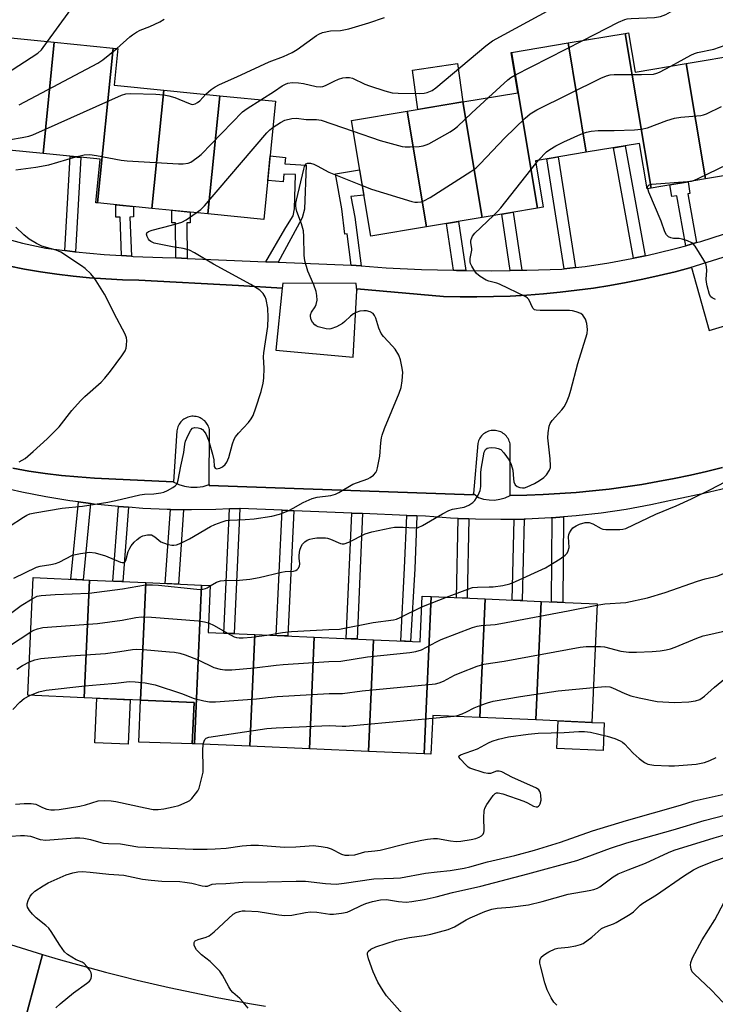
# Model space of a CAD drawing. Units: inches. Extents: x 1231769 to 1237769, y 553454 to 557454.
# Drawn here: x 1232770 to 1232973, y 555427 to 555715 of the extents above; entities that cross this region are included whole.
import ezdxf

# ---------------------------------------------------------------- set-up
doc = ezdxf.new("R2010")
doc.units = ezdxf.units.IN
doc.header["$MEASUREMENT"] = 0
for name, color, linetype in [('BLDG-Footprint', 5, 'Continuous'), ('CULTRL-Pad', 6, 'Continuous'), ('TRANS-Non Street Sidewalk', 7, 'Continuous'), ('TRANS-Parking Lot', 4, 'Continuous'), ('TRANS-Road', 130, 'Continuous'), ('TRANS-Street Sidewalk', 7, 'Continuous'), ('Undefined', 1, 'Continuous')]:
    doc.layers.add(name, color=color, linetype=linetype)

msp = doc.modelspace()

# ---------------------------------------------------------------- linework, layer by layer
at = {"layer": 'BLDG-Footprint'}
for points, elevation in [([(1232954.61, 555665.7), (1232953.47, 555665.51), (1232951.25, 555678.76), (1232935.69, 555676.16), (1232930.35, 555708.08), (1232947.06, 555710.87)], 440.88), ([(1232964.91, 555702.09), (1232970.55, 555668.37), (1232954.61, 555665.7), (1232947.06, 555710.87), (1232948.06, 555711.04), (1232949.98, 555699.59)], 442.69), ([(1232780.23, 555708.3), (1232776.98, 555675.77), (1232762.03, 555677.26), (1232760.77, 555664.59), (1232759.03, 555664.76), (1232763.54, 555709.96)], 433.21), ([(1232797.39, 555706.58), (1232792.87, 555661.37), (1232792.36, 555661.42), (1232793.63, 555674.1), (1232776.98, 555675.77), (1232780.23, 555708.3)], 434.17), ([(1232935.69, 555676.16), (1232920.83, 555673.67), (1232923.1, 555660.11), (1232921.46, 555659.84), (1232913.85, 555705.32), (1232930.35, 555708.08)], 439.72), ([(1232812.23, 555694.33), (1232808.78, 555659.78), (1232792.87, 555661.37), (1232797.39, 555706.58), (1232798.78, 555706.44), (1232797.71, 555695.78)], 435.27), ([(1232921.46, 555659.84), (1232905.23, 555657.13), (1232899.59, 555690.86), (1232915.7, 555693.55), (1232913.74, 555705.3), (1232913.85, 555705.32)], 438.93), ([(1232986.82, 555671.09), (1232970.55, 555668.37), (1232964.91, 555702.09), (1232981.18, 555704.81)], 442.46), ([(1232828.58, 555692.69), (1232825.13, 555658.14), (1232808.78, 555659.78), (1232812.23, 555694.33)], 435.54), ([(1232825.13, 555658.14), (1232828.58, 555692.69), (1232844.92, 555691.06), (1232841.47, 555656.51)], 437.2), ([(1232905.23, 555657.13), (1232888.97, 555654.41), (1232883.32, 555688.13), (1232899.59, 555690.86)], 439.05), ([(1232888.97, 555654.41), (1232872.69, 555651.69), (1232867.05, 555685.41), (1232883.32, 555688.13)], 439.21), ([(1232790.51, 555551.2), (1232788.99, 555516.82), (1232772.52, 555517.55), (1232774.04, 555551.93)], 444.51), ([(1232806.97, 555550.47), (1232805.45, 555516.09), (1232788.99, 555516.82), (1232790.51, 555551.2)], 446.65), ([(1232823.22, 555549.75), (1232821.17, 555503.37), (1232820.55, 555503.4), (1232821.08, 555515.4), (1232805.45, 555516.09), (1232806.97, 555550.47)], 445.89), ([(1232838.87, 555535.31), (1232837.42, 555502.65), (1232821.17, 555503.37), (1232823.22, 555549.75), (1232825.8, 555549.64), (1232825.19, 555535.91)], 448.28), ([(1232890.38, 555546.37), (1232888.35, 555500.4), (1232872.09, 555501.12), (1232873.54, 555533.77), (1232887.16, 555533.17), (1232887.75, 555546.49)], 449.11), ([(1232906.1, 555545.68), (1232904.57, 555511.08), (1232890.8, 555511.69), (1232890.3, 555500.31), (1232888.35, 555500.4), (1232890.38, 555546.37)], 446.63), ([(1232922.47, 555544.95), (1232920.94, 555510.36), (1232904.57, 555511.08), (1232906.1, 555545.68)], 448.13), ([(1232920.94, 555510.36), (1232922.47, 555544.95), (1232938.83, 555544.23), (1232937.3, 555509.64)], 448.04), ([(1232856.2, 555534.54), (1232854.76, 555501.89), (1232837.42, 555502.65), (1232838.87, 555535.31)], 446.62), ([(1232873.54, 555533.77), (1232872.09, 555501.12), (1232854.76, 555501.89), (1232856.2, 555534.54)], 447.79)]:
    msp.add_lwpolyline(points, close=True, dxfattribs=dict(at, elevation=elevation))
at = {"layer": 'CULTRL-Pad'}
for points in [[(1232899.59, 555690.86), (1232886.43, 555688.65), (1232884.86, 555700.15), (1232898.07, 555702.07)], [(1232802.4, 555516.23), (1232801.83, 555503.23), (1232792.08, 555503.66), (1232792.65, 555516.66)], [(1232821.08, 555515.4), (1232820.55, 555503.4), (1232804.91, 555503.9), (1232805.45, 555516.09)], [(1232940.95, 555509.48), (1232940.59, 555501.42), (1232927.08, 555502.02), (1232927.43, 555510.07), (1232937.3, 555509.64)]]:
    msp.add_lwpolyline(points, close=True, dxfattribs=at)
at = {"layer": 'TRANS-Non Street Sidewalk'}
for points in [[(1232952.9, 555645.94), (1232949.47, 555645.2), (1232943.62, 555677.48), (1232947.09, 555678.06)], [(1232786.4, 555647.1), (1232786.24, 555647.11), (1232783.29, 555647.47), (1232784.89, 555674.97), (1232788, 555674.66)], [(1232845.61, 555644.04), (1232842.07, 555644.18), (1232847.62, 555653.67), (1232849.38, 555656.5), (1232850.06, 555657.63), (1232850.4, 555659.68), (1232850.75, 555669.63), (1232847.32, 555669.8), (1232847.09, 555667.48), (1232842.61, 555667.93), (1232843.33, 555675.09), (1232847.8, 555674.64), (1232847.62, 555672.82), (1232853.87, 555672.36), (1232853.33, 555659.58), (1232852.63, 555657.04), (1232851.16, 555654.31)], [(1232932.53, 555642.5), (1232929.23, 555642.11), (1232924.17, 555674.23), (1232927.45, 555674.78)], [(1232869.86, 555642.95), (1232867.02, 555643.14), (1232865.85, 555652.33), (1232865.15, 555652.24), (1232864.21, 555659.64), (1232862.37, 555669.83), (1232869.45, 555671.05), (1232870.69, 555663.64), (1232866.92, 555663.27), (1232868.05, 555657.19), (1232868.61, 555652.75)], [(1232967.88, 555649.76), (1232964.73, 555648.87), (1232962.15, 555663.47), (1232960.68, 555663.23), (1232960.12, 555666.62), (1232965.42, 555667.51), (1232965.99, 555664.12), (1232965.37, 555664.01)], [(1232802.76, 555645.8), (1232799.86, 555645.99), (1232799.44, 555657.22), (1232798.26, 555657.2), (1232798.22, 555660.83), (1232803.37, 555660.32), (1232803.41, 555657.26), (1232802.33, 555657.25)], [(1232819.07, 555645.14), (1232815.75, 555645.28), (1232815.68, 555655.53), (1232814.59, 555655.53), (1232814.58, 555659.2), (1232819.92, 555658.66), (1232819.94, 555655.55), (1232819, 555655.55)], [(1232916.82, 555641.68), (1232913.48, 555641.64), (1232911.02, 555658.09), (1232914.29, 555658.64)], [(1232900.5, 555641.63), (1232897.77, 555641.65), (1232896.9, 555641.68), (1232894.81, 555655.39), (1232898.3, 555655.97)], [(1232790.79, 555573.55), (1232788.66, 555551.28), (1232785.11, 555551.44), (1232787.28, 555574.02)], [(1232801.89, 555572.45), (1232800.24, 555550.77), (1232797.31, 555550.9), (1232798.97, 555572.67)], [(1232831.39, 555571.97), (1232834.42, 555572.1), (1232832.77, 555535.57), (1232829.76, 555535.71)], [(1232817.99, 555571.74), (1232816.48, 555550.05), (1232812.67, 555550.22), (1232814.17, 555571.8)], [(1232850.24, 555571.46), (1232848.47, 555534.88), (1232845.03, 555535.03), (1232846.79, 555571.6)], [(1232870.32, 555570.64), (1232868.71, 555533.99), (1232865.57, 555534.13), (1232867.18, 555570.77)], [(1232886.21, 555569.99), (1232885.55, 555554.51), (1232884.35, 555533.29), (1232881.46, 555533.42), (1232882.59, 555554.63), (1232883.25, 555570.11)], [(1232901.34, 555569.05), (1232900.89, 555545.91), (1232897.76, 555546.05), (1232898.21, 555569.2)], [(1232925.74, 555569.37), (1232929.06, 555569.64), (1232928.83, 555544.67), (1232925.51, 555544.82)], [(1232914.6, 555568.92), (1232917.54, 555568.97), (1232916.94, 555545.2), (1232914.01, 555545.33)]]:
    msp.add_lwpolyline(points, close=True, dxfattribs=at)
at = {"layer": 'TRANS-Parking Lot'}
for points in [[(1232766.8, 555642.97), (1232771.52, 555642.05), (1232776.25, 555641.24), (1232781, 555640.55), (1232785.77, 555639.97), (1232790.55, 555639.5), (1232795.34, 555639.15), (1232800.14, 555638.91), (1232804.94, 555638.78), (1232834.06, 555637.2), (1232846.81, 555636.51), (1232845.01, 555618.31), (1232867.57, 555616.33), (1232868.6, 555635.76), (1232868.63, 555636.25), (1232893.94, 555634.06), (1232898.82, 555633.94), (1232903.7, 555633.91), (1232908.59, 555633.99), (1232913.46, 555634.17), (1232918.34, 555634.44), (1232923.21, 555634.81), (1232928.07, 555635.27), (1232932.92, 555635.84), (1232937.76, 555636.5), (1232942.58, 555637.26), (1232947.39, 555638.12), (1232952.17, 555639.07), (1232956.94, 555640.12), (1232961.69, 555641.27), (1232965.99, 555642.4), (1232966.41, 555642.51), (1232971.64, 555624.1), (1232986.24, 555628.5)], [(1232975.47, 555584.12), (1232970.8, 555582.94), (1232966.1, 555581.85), (1232961.38, 555580.86), (1232956.64, 555579.95), (1232951.88, 555579.14), (1232947.11, 555578.41), (1232942.33, 555577.78), (1232937.54, 555577.24), (1232932.73, 555576.79), (1232927.92, 555576.44), (1232923.11, 555576.18), (1232918.28, 555576.01), (1232913.46, 555575.93), (1232913.4, 555591.02), (1232913.3, 555591.42), (1232913.17, 555591.81), (1232913.01, 555592.19), (1232912.82, 555592.55), (1232912.59, 555592.89), (1232912.34, 555593.22), (1232912.06, 555593.52), (1232911.75, 555593.8), (1232911.43, 555594.05), (1232911.08, 555594.27), (1232910.72, 555594.46), (1232910.34, 555594.62), (1232909.94, 555594.74), (1232909.54, 555594.83), (1232909.14, 555594.89), (1232908.72, 555594.91), (1232908.31, 555594.9), (1232907.91, 555594.85), (1232907.5, 555594.77), (1232907.11, 555594.65), (1232906.73, 555594.5), (1232906.36, 555594.32), (1232906, 555594.11), (1232905.67, 555593.87), (1232905.36, 555593.6), (1232905.07, 555593.31), (1232904.81, 555592.98), (1232904.58, 555592.65), (1232904.37, 555592.29), (1232904.2, 555591.91), (1232904.07, 555591.53), (1232903.96, 555591.13), (1232902.77, 555576.48), (1232902.74, 555576.07), (1232825.48, 555578.83), (1232825.48, 555579.08), (1232825.61, 555594.76), (1232825.54, 555595.17), (1232825.45, 555595.57), (1232825.31, 555595.96), (1232825.15, 555596.34), (1232824.95, 555596.7), (1232824.73, 555597.05), (1232824.47, 555597.37), (1232824.19, 555597.67), (1232823.88, 555597.95), (1232823.55, 555598.19), (1232823.2, 555598.41), (1232822.83, 555598.6), (1232822.45, 555598.76), (1232822.05, 555598.89), (1232821.65, 555598.97), (1232821.24, 555599.02), (1232820.83, 555599.04), (1232820.42, 555599.03), (1232820.01, 555598.97), (1232819.6, 555598.89), (1232819.21, 555598.77), (1232818.82, 555598.62), (1232818.45, 555598.43), (1232818.11, 555598.21), (1232817.77, 555597.97), (1232817.46, 555597.69), (1232817.18, 555597.39), (1232816.92, 555597.07), (1232816.69, 555596.73), (1232816.49, 555596.36), (1232816.32, 555595.99), (1232816.19, 555595.6), (1232816.09, 555595.2), (1232816.02, 555594.79), (1232815.02, 555579.89), (1232814.93, 555579.89), (1232791.96, 555580.96), (1232787.16, 555581.32), (1232782.37, 555581.79), (1232777.59, 555582.37), (1232772.82, 555583.05), (1232768.08, 555583.84)]]:
    msp.add_lwpolyline(points, dxfattribs=at)
at = {"layer": 'TRANS-Road'}
for points in [[(1232767.39, 555444.74), (1232772.09, 555443.26), (1232776.79, 555441.83), (1232772.33, 555425.13)], [(1232772.33, 555425.13), (1232776.79, 555441.83), (1232781.38, 555440.48), (1232785.98, 555439.17), (1232790.59, 555437.9), (1232795.22, 555436.68), (1232799.85, 555435.49), (1232804.49, 555434.35), (1232809.15, 555433.25), (1232813.81, 555432.2), (1232818.49, 555431.18), (1232823.17, 555430.21), (1232827.86, 555429.28), (1232832.56, 555428.39), (1232837.27, 555427.55), (1232841.99, 555426.75)]]:
    msp.add_lwpolyline(points, dxfattribs=at)
at = {"layer": 'TRANS-Street Sidewalk'}
for points in [[(1232766.63, 555650.73), (1232770.91, 555649.63), (1232777.75, 555648.14), (1232783.29, 555647.47), (1232786.24, 555647.11), (1232786.4, 555647.1), (1232794.76, 555646.32), (1232799.86, 555645.99), (1232802.76, 555645.8), (1232803.29, 555645.76), (1232811.84, 555645.44), (1232815.75, 555645.28), (1232819.07, 555645.14), (1232842.07, 555644.18), (1232845.61, 555644.04), (1232867.02, 555643.14), (1232869.86, 555642.95), (1232877.26, 555642.44), (1232887.51, 555641.94), (1232896.9, 555641.68), (1232897.77, 555641.65), (1232900.5, 555641.63), (1232908.03, 555641.57), (1232913.48, 555641.64), (1232916.82, 555641.68), (1232918.29, 555641.7), (1232928.55, 555642.03), (1232929.23, 555642.11), (1232932.53, 555642.5), (1232935.41, 555642.84), (1232942.24, 555643.87), (1232949.04, 555645.11), (1232949.47, 555645.2), (1232952.9, 555645.94), (1232955.8, 555646.57), (1232962.51, 555648.24), (1232964.73, 555648.87), (1232967.88, 555649.76), (1232969.16, 555650.12), (1232975.74, 555652.22)], [(1232980.6, 555646.95), (1232965.99, 555642.4), (1232961.69, 555641.27), (1232956.94, 555640.12), (1232952.17, 555639.07), (1232947.39, 555638.12), (1232942.58, 555637.26), (1232937.76, 555636.5), (1232932.92, 555635.84), (1232928.07, 555635.27), (1232923.21, 555634.81), (1232918.34, 555634.44), (1232913.46, 555634.17), (1232908.59, 555633.99), (1232903.7, 555633.91), (1232898.82, 555633.94), (1232893.94, 555634.06), (1232868.63, 555636.25), (1232868.6, 555635.76), (1232868.45, 555637.83), (1232847.04, 555637.91), (1232846.81, 555636.51), (1232834.06, 555637.2), (1232804.94, 555638.78), (1232800.14, 555638.91), (1232795.34, 555639.15), (1232790.55, 555639.5), (1232785.77, 555639.97), (1232781, 555640.55), (1232776.25, 555641.24), (1232771.52, 555642.05), (1232766.8, 555642.97)], [(1232768.08, 555583.84), (1232772.82, 555583.05), (1232777.59, 555582.37), (1232782.37, 555581.79), (1232787.16, 555581.32), (1232791.96, 555580.96), (1232814.93, 555579.89), (1232816.58, 555579.12), (1232818.32, 555578.59), (1232820.12, 555578.32), (1232821.94, 555578.31), (1232823.74, 555578.57), (1232825.48, 555579.08), (1232825.48, 555578.83), (1232902.74, 555576.07), (1232902.77, 555576.48), (1232904.17, 555575.35), (1232905.7, 555574.86), (1232907.28, 555574.6), (1232908.88, 555574.58), (1232910.47, 555574.8), (1232912.01, 555575.25), (1232913.46, 555575.93), (1232918.28, 555576.01), (1232923.11, 555576.18), (1232927.92, 555576.44), (1232932.73, 555576.79), (1232937.54, 555577.24), (1232942.33, 555577.78), (1232947.11, 555578.41), (1232951.88, 555579.14), (1232956.64, 555579.95), (1232961.38, 555580.86), (1232966.1, 555581.85), (1232970.8, 555582.94), (1232975.47, 555584.12)], [(1232978.27, 555578.4), (1232970.04, 555576.44), (1232961.77, 555574.72), (1232954.57, 555573.18), (1232947.33, 555571.86), (1232940.06, 555570.79), (1232932.75, 555569.95), (1232929.06, 555569.64), (1232925.74, 555569.37), (1232925.41, 555569.34), (1232918.06, 555568.98), (1232917.54, 555568.97), (1232914.6, 555568.92), (1232910.71, 555568.85), (1232903.35, 555568.95), (1232901.34, 555569.05), (1232898.21, 555569.2), (1232896, 555569.3), (1232888.67, 555569.88), (1232886.21, 555569.99), (1232883.25, 555570.11), (1232870.32, 555570.64), (1232867.18, 555570.77), (1232850.24, 555571.46), (1232846.79, 555571.6), (1232834.59, 555572.1), (1232834.42, 555572.1), (1232831.39, 555571.97), (1232827.47, 555571.8), (1232820.34, 555571.7), (1232817.99, 555571.74), (1232814.17, 555571.8), (1232813.21, 555571.81), (1232806.08, 555572.14), (1232801.89, 555572.45), (1232798.97, 555572.67), (1232791.87, 555573.4), (1232790.79, 555573.55), (1232787.28, 555574.02), (1232784.8, 555574.35), (1232777.77, 555575.5), (1232770.76, 555576.86), (1232763.8, 555578.42)]]:
    msp.add_lwpolyline(points, dxfattribs=at)
at = {"layer": 'Undefined'}
for p, q in [((1232914.84, 555698.7, 438), (1232934.66, 555708.8, 438)), ((1232920.96, 555672.91, 442), (1232921.73, 555673.82, 442)), ((1232887.61, 555543.39, 444), (1232894.84, 555546.18, 444)), ((1232890.76, 555510.84, 450), (1232897.06, 555511.41, 450))]:
    msp.add_line(p, q, dxfattribs=at)
for points, elevation in [([(1232840.57, 555691.5), (1232844.61, 555694.01), (1232846.85, 555695.56), (1232847.76, 555696.04), (1232848.49, 555696.3), (1232849.75, 555696.51), (1232851.63, 555696.42), (1232853.01, 555696.2), (1232856.73, 555695.33), (1232858.05, 555695.26), (1232858.74, 555695.39), (1232859.44, 555695.63), (1232861.99, 555696.93), (1232863.25, 555697.47), (1232864.54, 555697.88), (1232865.38, 555698), (1232866.52, 555697.96), (1232867.34, 555697.76), (1232871, 555696.09), (1232872.35, 555695.56), (1232876.78, 555694.11), (1232879, 555693.55), (1232880.67, 555693.39), (1232886.89, 555693.32), (1232888.35, 555693.39), (1232889.16, 555693.58), (1232890.65, 555694.24), (1232891.74, 555695.01), (1232906.37, 555707.26), (1232908.28, 555708.71), (1232937.92, 555724.87)], 436), ([(1232934.66, 555708.8), (1232945.09, 555714.12), (1232946.99, 555714.97), (1232947.68, 555715.12), (1232948.84, 555715.23), (1232955.62, 555715.5), (1232957.34, 555715.82), (1232958.98, 555716.37), (1232962.98, 555718.71), (1232966.67, 555721.24), (1232967.69, 555721.84), (1232969.09, 555722.28), (1232972, 555722.65), (1232972.65, 555722.87), (1232973.11, 555723.13), (1232974.08, 555724.04)], 438), ([(1232778.23, 555708.49), (1232787.73, 555721.53)], 430), ([(1232798.53, 555706.47), (1232802.34, 555709.9), (1232803.1, 555710.5), (1232804.27, 555711.27), (1232805.31, 555711.83), (1232808.16, 555712.91), (1232811.1, 555714.28), (1232812.37, 555715.02)], 432), ([(1232824.53, 555693.1), (1232826.06, 555694.52), (1232827.24, 555695.3), (1232828.49, 555695.98), (1232833.62, 555698.17), (1232843.02, 555702.61), (1232847.24, 555704.15), (1232849.78, 555705.26), (1232851.19, 555706.15), (1232856.81, 555710.24), (1232857.56, 555710.68), (1232858.64, 555711.1), (1232860.9, 555711.66), (1232863.82, 555711.77), (1232866.26, 555712.17), (1232872.19, 555713.96), (1232876.75, 555715.55)], 434), ([(1232765.98, 555698.96), (1232775.41, 555705.08), (1232776.46, 555706.11), (1232778.23, 555708.49)], 430), ([(1232960.44, 555701.34), (1232966.25, 555704.49), (1232967.33, 555704.99), (1232968.16, 555705.27), (1232972.95, 555706.23), (1232976.31, 555707.42)], 440), ([(1232770.01, 555690.04), (1232792.99, 555702.15), (1232794.45, 555703.12), (1232798.53, 555706.47)], 432), ([(1232870.22, 555666.44), (1232872.94, 555665.41), (1232884.73, 555661.75), (1232885.58, 555661.59), (1232886.39, 555661.57), (1232887.47, 555661.69), (1232888.26, 555661.93), (1232890.07, 555662.97), (1232901.95, 555670.51), (1232903.42, 555671.53), (1232904.7, 555672.77), (1232911.93, 555680.34), (1232917.79, 555686.15), (1232919.33, 555687.42), (1232921.22, 555688.59), (1232939.95, 555697.82), (1232941.58, 555698.5), (1232942.7, 555698.78), (1232943.85, 555698.91), (1232951.86, 555698.84), (1232955.29, 555699.02), (1232956.3, 555699.25), (1232957.09, 555699.56), (1232960.44, 555701.34)], 440), ([(1232907.07, 555692.11), (1232912.76, 555697.28), (1232913.67, 555697.98), (1232914.84, 555698.7)], 438), ([(1232953.65, 555665.54), (1232953.6, 555666), (1232953.75, 555666.41), (1232954.1, 555666.66), (1232954.86, 555666.87), (1232965.25, 555667.63), (1232966.42, 555667.76), (1232967.27, 555667.97), (1232968.62, 555668.55), (1232976.87, 555672.62), (1232977.92, 555673.17), (1232978.64, 555673.66), (1232979.25, 555674.28), (1232979.99, 555675.21), (1232996.98, 555697.89), (1232997.72, 555699.07), (1232998.56, 555700.9)], 444), ([(1232767.43, 555679.93), (1232770.83, 555680.45), (1232772.84, 555680.9), (1232773.96, 555681.25), (1232799.86, 555692.83), (1232801.14, 555693.21), (1232802.56, 555693.31), (1232809.95, 555693.09), (1232812.24, 555692.9), (1232813.69, 555692.64), (1232815.42, 555692.18), (1232819.44, 555690.47), (1232820.25, 555690.22), (1232820.73, 555690.16), (1232821.41, 555690.28), (1232822.07, 555690.66), (1232822.72, 555691.22), (1232824.53, 555693.1)], 434), ([(1232786.48, 555674.81), (1232788.96, 555675.41), (1232790.6, 555675.47), (1232792.56, 555675.25), (1232799.81, 555673.89), (1232801.55, 555673.66), (1232816.48, 555672.75), (1232817.92, 555672.77), (1232819.32, 555672.99), (1232820.1, 555673.31), (1232820.83, 555673.76), (1232822.24, 555674.78), (1232823.13, 555675.55), (1232835.19, 555687.93), (1232836.63, 555688.99), (1232840.57, 555691.5)], 436), ([(1232867.57, 555682.28), (1232875.48, 555679.59), (1232881.93, 555677.82), (1232882.79, 555677.71), (1232884.25, 555677.72), (1232886.89, 555677.86), (1232888.04, 555678.02), (1232888.86, 555678.29), (1232889.66, 555678.67), (1232895.9, 555682.17), (1232897.15, 555682.96), (1232898.03, 555683.7), (1232902.24, 555687.69), (1232907.07, 555692.11)], 438), ([(1232921.73, 555673.82), (1232924.09, 555676.24), (1232925.03, 555676.93), (1232926.77, 555678.05), (1232929.16, 555679.23), (1232934.07, 555681.43), (1232935.73, 555682.07), (1232937.13, 555682.35), (1232939.12, 555682.56), (1232943.81, 555682.48), (1232949.78, 555682.7), (1232951.76, 555682.88), (1232953.6, 555683.3), (1232959.26, 555685.41), (1232961.43, 555686.08), (1232963.3, 555686.39), (1232969.12, 555686.89), (1232969.97, 555687.05), (1232970.78, 555687.35), (1232975.23, 555689.52)], 442), ([(1232844.17, 555683.53), (1232846.32, 555684.87), (1232847.62, 555685.51), (1232849.61, 555686.06), (1232851.03, 555686.16), (1232853.88, 555685.76), (1232856.83, 555685.71), (1232858.23, 555685.54), (1232867.57, 555682.28)], 438), ([(1232821.73, 555658.48), (1232823.06, 555659.49), (1232824.1, 555660.54), (1232842.35, 555681.88), (1232843.17, 555682.74), (1232844.17, 555683.53)], 438), ([(1232768.37, 555551.72), (1232775.01, 555554.99), (1232776.15, 555555.29), (1232779.19, 555555.72), (1232780.58, 555556.03), (1232781.66, 555556.45), (1232785.6, 555558.43), (1232786.44, 555558.7), (1232787.89, 555558.98), (1232790.53, 555559.32), (1232792.2, 555559.11), (1232795.21, 555558.3), (1232799.56, 555556.4), (1232800.08, 555556.29), (1232800.53, 555556.32), (1232800.92, 555556.51), (1232801.17, 555556.92), (1232801.84, 555559.52), (1232802.29, 555560.5), (1232802.73, 555561.18), (1232803.57, 555562.24), (1232804.41, 555563.05), (1232805.32, 555563.76), (1232806.08, 555564.15), (1232807.48, 555564.44), (1232808.59, 555564.38), (1232809.58, 555563.85), (1232811.41, 555562.38), (1232812.16, 555562.03), (1232813.5, 555561.61), (1232814.6, 555561.38), (1232815.15, 555561.35), (1232815.94, 555561.48), (1232817.24, 555562), (1232819.77, 555563.27), (1232825.85, 555566.82), (1232827.17, 555567.42), (1232829.32, 555568.25), (1232830.42, 555568.58), (1232831.49, 555568.73), (1232836.01, 555568.86), (1232838.62, 555569.04), (1232843.81, 555569.88), (1232846.06, 555570.42), (1232847.15, 555570.81), (1232848.75, 555571.52), (1232850.05, 555572.18), (1232852.96, 555573.86), (1232855.6, 555575), (1232857, 555575.37), (1232861.06, 555575.89), (1232862.41, 555576.27), (1232863.41, 555576.77), (1232867.48, 555579.17), (1232868.81, 555579.72), (1232871.81, 555580.78), (1232872.57, 555581.17), (1232873.49, 555581.84), (1232874.22, 555582.66), (1232874.45, 555583.16), (1232874.69, 555583.97), (1232875.32, 555587.39), (1232875.64, 555591.32), (1232875.85, 555592.73), (1232876.07, 555593.56), (1232876.77, 555595.45), (1232880.99, 555605.81), (1232881.55, 555607.42), (1232881.86, 555609.37), (1232882.04, 555611.9), (1232881.83, 555613.6), (1232881.43, 555615.56), (1232880.89, 555616.9), (1232879.81, 555618.65), (1232879.07, 555619.56), (1232876.44, 555622.34), (1232875.73, 555623.25), (1232875.06, 555624.79), (1232874.16, 555627.73), (1232873.85, 555628.47), (1232873.39, 555629.06), (1232872.51, 555629.57), (1232871.49, 555629.85), (1232870.64, 555629.86), (1232869.49, 555629.7), (1232868.41, 555629.36), (1232867.68, 555628.95), (1232866.76, 555628.31), (1232865.11, 555626.69), (1232864.43, 555626.16), (1232862.65, 555625.2), (1232861.06, 555624.58), (1232860.51, 555624.52), (1232859.64, 555624.6), (1232857.33, 555625.21), (1232856.8, 555625.45), (1232856.36, 555625.77), (1232855.66, 555626.56), (1232855.33, 555627.21), (1232855.18, 555627.69), (1232855.1, 555628.2), (1232855.13, 555628.7), (1232855.42, 555629.47), (1232856.43, 555631.01), (1232856.76, 555631.68), (1232857, 555633), (1232856.99, 555634.36), (1232856.72, 555635.49), (1232856.03, 555637.45), (1232854.37, 555641.39), (1232853.49, 555644.44), (1232853.26, 555646.11), (1232853.15, 555651.53), (1232853.01, 555653.25), (1232852.47, 555655.23), (1232851.09, 555658.86), (1232850.89, 555659.69), (1232850.82, 555660.48), (1232850.85, 555661.27), (1232850.98, 555662.15), (1232853.14, 555671.2), (1232853.39, 555672.03), (1232853.63, 555672.51), (1232853.88, 555672.79), (1232854.18, 555672.95), (1232854.61, 555673.02), (1232855.08, 555672.98), (1232856.06, 555672.68), (1232857.05, 555672.23), (1232860.49, 555670.37), (1232870.22, 555666.44)], 440), ([(1232769.02, 555671.06), (1232774.8, 555671.83), (1232778.59, 555672.47), (1232786.48, 555674.81)], 436), ([(1232908.59, 555657.69), (1232909.76, 555658.81), (1232910.74, 555659.91), (1232920.96, 555672.91)], 442), ([(1232973.49, 555633.13), (1232972.5, 555633.61), (1232972.12, 555633.96), (1232971.7, 555634.64), (1232971.01, 555637.12), (1232970.79, 555638.25), (1232970.72, 555639.1), (1232970.88, 555641.62), (1232970.86, 555642.67), (1232970.58, 555643.65), (1232970.04, 555644.69), (1232967.49, 555648.71), (1232966.94, 555649.38), (1232966.52, 555649.72), (1232965.27, 555650.31), (1232963.66, 555650.82), (1232962.83, 555650.96), (1232961.15, 555651.01), (1232960.37, 555651.13), (1232959.71, 555651.47), (1232959.16, 555652.01), (1232958.6, 555652.92), (1232957.6, 555656.02), (1232953.98, 555664.55), (1232953.65, 555665.54)], 444), ([(1232762.74, 555564.15), (1232771.19, 555569.62), (1232772.23, 555570.19), (1232773.06, 555570.5), (1232774.52, 555570.81), (1232782.49, 555572.17), (1232788.51, 555572.75), (1232795.88, 555573.95), (1232798.17, 555574.41), (1232805.24, 555576.14), (1232806.55, 555576.29), (1232809.36, 555576.41), (1232811.38, 555576.69), (1232812.23, 555576.89), (1232813.32, 555577.35), (1232814.9, 555578.2), (1232815.6, 555578.69), (1232816.11, 555579.32), (1232816.46, 555580.39), (1232817.17, 555584.43), (1232818.1, 555588.43), (1232818.41, 555590.92), (1232818.6, 555591.77), (1232819.35, 555593.54), (1232820.15, 555594.97), (1232820.65, 555595.54), (1232821.3, 555595.81), (1232822.3, 555595.7), (1232823.04, 555595.44), (1232823.5, 555595.2), (1232824.06, 555594.64), (1232824.48, 555593.91), (1232825.27, 555592.03), (1232826.47, 555587.96), (1232826.83, 555586.3), (1232826.97, 555584.39), (1232827.2, 555583.88), (1232827.67, 555583.73), (1232828.58, 555583.93), (1232829.35, 555584.31), (1232830.14, 555584.96), (1232830.62, 555585.63), (1232831.21, 555586.96), (1232832.33, 555591.02), (1232832.81, 555592.31), (1232833.18, 555593.04), (1232834.05, 555594.14), (1232836.95, 555597.25), (1232837.79, 555598.33), (1232838.36, 555599.28), (1232839.17, 555601.5), (1232840.68, 555606.29), (1232841.27, 555608.76), (1232841.47, 555610.17), (1232841.54, 555613.13), (1232841.39, 555616.36), (1232841.44, 555617.53), (1232842.68, 555625.3), (1232842.74, 555627.88), (1232842.61, 555630.62), (1232842.14, 555633.19), (1232841.82, 555633.97), (1232841.25, 555634.91), (1232840.9, 555635.33), (1232840.27, 555635.88), (1232837.64, 555637.58), (1232826.71, 555643.43), (1232821.19, 555646.75), (1232819.71, 555647.54), (1232817.9, 555648.06), (1232814.82, 555648.57), (1232809.45, 555649.64), (1232808.42, 555650.05), (1232808.02, 555650.38), (1232807.72, 555650.81), (1232807.38, 555651.53), (1232807.22, 555652.23), (1232807.28, 555652.62), (1232807.79, 555653.04), (1232808.84, 555653.4), (1232814.53, 555654.86), (1232817.5, 555655.77), (1232818.77, 555656.42), (1232821.73, 555658.48)], 438), ([(1232825.8, 555549.55), (1232827.66, 555550.63), (1232828.76, 555551.02), (1232829.87, 555551.11), (1232834.31, 555551.17), (1232837.42, 555551.47), (1232840.06, 555551.94), (1232846.6, 555553.51), (1232847.73, 555553.68), (1232850.11, 555553.85), (1232850.78, 555554.02), (1232851.19, 555554.27), (1232851.54, 555554.61), (1232851.88, 555555.23), (1232851.95, 555555.97), (1232851.79, 555557.58), (1232851.79, 555558.44), (1232852, 555559.91), (1232852.35, 555561.02), (1232852.81, 555561.73), (1232853.4, 555562.34), (1232854.1, 555562.83), (1232854.92, 555563.16), (1232855.79, 555563.38), (1232856.95, 555563.53), (1232858.4, 555563.58), (1232859.52, 555563.52), (1232860.07, 555563.42), (1232860.91, 555563.15), (1232863.87, 555561.87), (1232864.4, 555561.74), (1232864.93, 555561.75), (1232866.26, 555562.23), (1232871.12, 555564.69), (1232873.06, 555565.25), (1232878.57, 555566.44), (1232879.67, 555566.61), (1232882.15, 555566.69), (1232885.5, 555566.44), (1232886.57, 555566.58), (1232887.84, 555567.17), (1232893.67, 555570.52), (1232895.5, 555571.5), (1232896.59, 555571.88), (1232899.98, 555572.52), (1232901.33, 555573.06), (1232902.55, 555573.82), (1232903.14, 555574.44), (1232904.05, 555575.97), (1232904.66, 555577.32), (1232904.88, 555578.55), (1232904.88, 555582.48), (1232904.99, 555583.62), (1232905.88, 555588.56), (1232906.27, 555589.38), (1232906.77, 555589.76), (1232907.25, 555589.87), (1232908.06, 555589.9), (1232909.17, 555589.83), (1232909.97, 555589.68), (1232910.68, 555589.35), (1232911.63, 555588.32), (1232913.13, 555586.18), (1232913.75, 555584.97), (1232914.18, 555583.34), (1232914.41, 555580.73), (1232914.55, 555579.92), (1232914.95, 555578.98), (1232915.52, 555578.52), (1232916.26, 555578.27), (1232917.06, 555578.15), (1232917.6, 555578.16), (1232918.41, 555578.39), (1232920.52, 555579.42), (1232922.06, 555580.28), (1232923.27, 555581.16), (1232924.09, 555581.97), (1232924.92, 555583.33), (1232925.19, 555584.07), (1232925.26, 555584.61), (1232925.17, 555586.59), (1232924.48, 555592.71), (1232924.55, 555594.16), (1232924.88, 555596.16), (1232925.15, 555596.92), (1232925.72, 555597.8), (1232928.5, 555600.89), (1232929.21, 555601.82), (1232929.89, 555603.11), (1232930.67, 555605), (1232931.18, 555606.7), (1232933.22, 555614.47), (1232935.93, 555623.21), (1232936.09, 555624.36), (1232935.89, 555626.1), (1232935.44, 555627.45), (1232934.69, 555628.59), (1232934.08, 555629.1), (1232932.78, 555629.58), (1232931.66, 555629.81), (1232930.78, 555629.9), (1232922.18, 555629.94), (1232921.06, 555630.02), (1232920.57, 555630.17), (1232920.36, 555630.29), (1232920.04, 555630.66), (1232918.88, 555633.16), (1232918.53, 555633.57), (1232918.07, 555633.89), (1232910.36, 555637.61), (1232909.52, 555637.9), (1232907.22, 555638.48), (1232906.42, 555638.81), (1232904.67, 555639.85), (1232903.59, 555640.77), (1232903.1, 555641.45), (1232902.24, 555642.92), (1232901.9, 555643.67), (1232901.76, 555644.19), (1232901.78, 555645.15), (1232902.26, 555647.55), (1232902.24, 555648.08), (1232901.94, 555649.66), (1232901.95, 555650.17), (1232902.06, 555650.67), (1232902.46, 555651.64), (1232903.14, 555652.54), (1232908.59, 555657.69)], 442), ([(1232769.99, 555585.73), (1232771.7, 555586.7), (1232774.09, 555588.73), (1232778.18, 555592.47), (1232781.68, 555596), (1232785.37, 555600.72), (1232787.91, 555603.6), (1232789.16, 555604.82), (1232793.91, 555609.05), (1232794.96, 555610.19), (1232796.64, 555612.25), (1232799.99, 555616.71), (1232800.93, 555618.17), (1232801.19, 555618.96), (1232801.32, 555619.78), (1232801.39, 555621.17), (1232801.3, 555621.98), (1232800.91, 555623), (1232797.72, 555629.08), (1232796, 555632.7), (1232794.93, 555634.72), (1232792.51, 555638.63), (1232791.83, 555639.56), (1232790.88, 555640.61), (1232789.27, 555642.17), (1232788.23, 555643.02), (1232782.1, 555647.01), (1232780.79, 555647.56), (1232776.61, 555648.77), (1232775.08, 555649.53), (1232772.85, 555650.81), (1232771.29, 555652.04), (1232769.03, 555654.25)], 436), ([(1232894.84, 555546.18), (1232901.08, 555548.55), (1232902.48, 555549), (1232903.9, 555549.17), (1232907.35, 555549.18), (1232908.51, 555549.25), (1232911.26, 555549.66), (1232913.39, 555550.13), (1232915.01, 555550.78), (1232923.78, 555554.82), (1232926.28, 555556.29), (1232928.02, 555557.42), (1232929.47, 555558.46), (1232930.06, 555559.08), (1232930.41, 555559.73), (1232930.64, 555560.71), (1232930.49, 555563.85), (1232930.6, 555564.49), (1232930.81, 555565.03), (1232931.23, 555565.79), (1232931.8, 555566.42), (1232932.73, 555567.03), (1232933.74, 555567.53), (1232935.33, 555568.01), (1232936.02, 555568.06), (1232936.53, 555568.01), (1232937.58, 555567.63), (1232940.04, 555566.26), (1232940.56, 555566.07), (1232941.4, 555565.93), (1232945.51, 555565.97), (1232946.38, 555566.07), (1232947.21, 555566.29), (1232956.06, 555570.47), (1232961.98, 555572.88), (1232966.46, 555574.94), (1232972.03, 555577.69), (1232985.08, 555584.52)], 444), ([(1232938.81, 555543.89), (1232941.1, 555544.26), (1232947.25, 555544.65), (1232953.53, 555545.99), (1232958.76, 555547.59), (1232968.17, 555550.92), (1232970.38, 555551.56), (1232972.99, 555552.12), (1232974.14, 555552.44), (1232975.8, 555553.09), (1232976.81, 555553.66), (1232980.12, 555556.52), (1232980.83, 555557.02), (1232981.8, 555557.55), (1232983.6, 555558.34), (1232989.31, 555560.28), (1232996.43, 555563.06), (1232998.16, 555563.83), (1233000, 555564.85)], 446), ([(1232773.77, 555545.76), (1232775.23, 555546.48), (1232776.36, 555546.74), (1232780.44, 555546.99), (1232790.39, 555547.41), (1232800.2, 555548.64), (1232806.89, 555549.8), (1232808.93, 555549.82), (1232810.67, 555549.74), (1232821.87, 555548.55), (1232823.04, 555548.48), (1232823.61, 555548.52), (1232824.38, 555548.73), (1232824.87, 555548.96), (1232825.8, 555549.55)], 442), ([(1232730.32, 555545.94), (1232732.85, 555544.98), (1232735.65, 555543.64), (1232743.98, 555538.69), (1232745.53, 555537.88), (1232747.7, 555537.13), (1232749.64, 555536.58), (1232751.08, 555536.36), (1232752.82, 555536.24), (1232753.86, 555536.32), (1232754.89, 555536.54), (1232763.43, 555539.27), (1232764.77, 555539.78), (1232766.23, 555540.57), (1232770.52, 555543.76), (1232773.77, 555545.76)], 442), ([(1232772.95, 555527.29), (1232774.56, 555527.94), (1232776.34, 555528.32), (1232784.94, 555529.05), (1232795.23, 555529.77), (1232799.35, 555530.32), (1232803.11, 555530.94), (1232804.22, 555531.01), (1232806.22, 555530.93), (1232813.86, 555530.26), (1232815.32, 555530.11), (1232816.87, 555529.85), (1232818.5, 555529.34), (1232822.31, 555527.9), (1232826.84, 555525.69), (1232828.69, 555525.15), (1232830.07, 555524.95), (1232832.16, 555525.03), (1232838.74, 555525.52), (1232845.09, 555526.39), (1232847.11, 555526.58), (1232860.41, 555527.42), (1232864.01, 555527.51), (1232871.76, 555528.78), (1232884.15, 555530.06), (1232885.9, 555530.32), (1232887.54, 555530.87), (1232891.96, 555533.19), (1232893.3, 555533.82), (1232902.43, 555537.3), (1232903.83, 555537.76), (1232904.94, 555537.96), (1232909.02, 555538.25), (1232910.7, 555538.5), (1232930.4, 555542.17), (1232938.81, 555543.89)], 446), ([(1232842.31, 555535.15), (1232846.87, 555535.9), (1232849.53, 555536.17), (1232860.46, 555536.79), (1232863.53, 555536.89), (1232873.37, 555538.77), (1232879.38, 555539.6), (1232880.21, 555539.8), (1232881.28, 555540.22), (1232887.61, 555543.39)], 444), ([(1232773.34, 555536.1), (1232774.25, 555536.58), (1232775.28, 555536.97), (1232776.91, 555537.34), (1232792.83, 555538.52), (1232800.08, 555539.52), (1232804.02, 555540.23), (1232805.72, 555540.43), (1232808.63, 555540.38), (1232822.37, 555539.25), (1232824.08, 555539.04), (1232825.31, 555538.68)], 444), ([(1232938.28, 555531.8), (1232939.81, 555531.79), (1232940.97, 555531.69), (1232945.79, 555530.48), (1232948.09, 555530.11), (1232950.35, 555530.13), (1232954.98, 555530.33), (1232957.32, 555530.54), (1232959.03, 555530.79), (1232960.34, 555531.14), (1232961.66, 555531.6), (1232968, 555534.21), (1232969.88, 555534.9), (1232971.18, 555535.25), (1232975.49, 555536.16), (1232977.38, 555536.8), (1232978.86, 555537.61), (1232980.26, 555538.54), (1232981.99, 555539.89), (1232983.13, 555540.91)], 448), ([(1232725.53, 555537.67), (1232727.12, 555537.39), (1232727.76, 555537.13), (1232728.22, 555536.82), (1232731.24, 555534), (1232735.95, 555529.95), (1232737.83, 555528.41), (1232741.2, 555526), (1232742.19, 555525.38), (1232742.93, 555525.06), (1232743.93, 555524.81), (1232744.66, 555524.74), (1232746.24, 555524.8), (1232750.79, 555525.28), (1232753.94, 555525.99), (1232755.91, 555526.62), (1232765.58, 555530.97), (1232767.19, 555531.97), (1232773.34, 555536.1)], 444), ([(1232825.31, 555538.68), (1232826.92, 555537.96), (1232830.87, 555535.66)], 444), ([(1232830.87, 555535.66), (1232832.77, 555534.66), (1232833.49, 555534.44), (1232834.28, 555534.32), (1232835.47, 555534.32), (1232837.86, 555534.48), (1232842.31, 555535.15)], 444), ([(1232773.06, 555517.53), (1232775.67, 555518.55), (1232777.82, 555519.02), (1232789.15, 555520.29), (1232793.61, 555520.73), (1232798.22, 555521.09), (1232802.13, 555521.56), (1232803.85, 555521.47), (1232806.81, 555521.16), (1232809.71, 555520.64), (1232817.45, 555518.04), (1232821.15, 555516.61), (1232823.9, 555515.89), (1232825.58, 555515.59), (1232827.36, 555515.62), (1232839.32, 555516.54), (1232845.36, 555517.21), (1232860.54, 555518.07), (1232864.48, 555518.07), (1232870.18, 555518.81), (1232891.58, 555520.87), (1232892.69, 555521.16), (1232894.01, 555521.68), (1232897.2, 555523.43), (1232898.79, 555524.15), (1232903.77, 555526.05), (1232905.72, 555526.67), (1232911.68, 555527.52), (1232933.91, 555531.59), (1232935.68, 555531.76), (1232938.28, 555531.8)], 448), ([(1232937.75, 555519.81), (1232941.31, 555520.11), (1232942.55, 555520.01), (1232943.36, 555519.73), (1232946.97, 555518.05), (1232948.74, 555517.38), (1232951.16, 555516.77), (1232956.37, 555515.73), (1232961.5, 555515.42), (1232965.62, 555515.62), (1232967.6, 555515.9), (1232968.85, 555516.35), (1232970.27, 555517.32), (1232973.12, 555519.87), (1232976.41, 555522.53), (1232980.25, 555526.01), (1232984.89, 555529.76), (1232986.03, 555530.93), (1232987.32, 555532.45)], 450), ([(1232769.26, 555525.14), (1232770.95, 555526.29), (1232772.95, 555527.29)], 446), ([(1232768.15, 555513.42), (1232770.13, 555515.58), (1232771.46, 555516.65), (1232773.06, 555517.53)], 448), ([(1232897.06, 555511.41), (1232898.1, 555511.63), (1232899.42, 555512.11), (1232900.7, 555512.69), (1232902.92, 555513.91), (1232904.84, 555514.7), (1232906.8, 555515.38), (1232908.51, 555515.79), (1232916.51, 555517.18), (1232927.51, 555518.82), (1232937.75, 555519.81)], 450), ([(1232823.78, 555503.26), (1232824.04, 555504.17), (1232824.27, 555504.63), (1232824.62, 555504.98), (1232825.37, 555505.28), (1232842.3, 555507.8), (1232845.07, 555508), (1232860.67, 555508.71), (1232864.39, 555508.52), (1232865.45, 555508.55), (1232890.76, 555510.84)], 450), ([(1232767.53, 555476.36), (1232770.38, 555476.6), (1232771.54, 555476.6), (1232773.31, 555476.36), (1232776.08, 555475.44), (1232777.75, 555475.22), (1232786.2, 555475.92), (1232787.65, 555475.95), (1232788.82, 555475.81), (1232790.86, 555475.4), (1232793.8, 555474.57), (1232794.62, 555474.4), (1232796.04, 555474.26), (1232799.59, 555474.12), (1232804.63, 555473.3), (1232820.84, 555472.63), (1232824.9, 555472.57), (1232827.24, 555472.67), (1232830.47, 555472.93), (1232835.12, 555473.59), (1232837.65, 555473.73), (1232839.89, 555473.72), (1232847.48, 555473.18), (1232850.85, 555473.25), (1232854.69, 555473.61), (1232855.87, 555473.64), (1232858.2, 555473.41), (1232859.93, 555473.12), (1232861.14, 555472.68), (1232864.16, 555471.15), (1232865.15, 555470.89), (1232866.31, 555470.82), (1232868.02, 555470.98), (1232870.99, 555471.82), (1232873.92, 555472.08), (1232875.45, 555472.31), (1232883.52, 555474.34), (1232887.59, 555475.23), (1232889.3, 555475.52), (1232891.07, 555475.72), (1232892.25, 555475.74), (1232895.99, 555475.02), (1232897.63, 555474.85), (1232899.02, 555474.95), (1232902.08, 555475.42), (1232903.42, 555475.74), (1232904.43, 555476.11), (1232905.11, 555476.5), (1232905.6, 555477.02), (1232905.76, 555477.47), (1232905.82, 555477.98), (1232905.77, 555481.98), (1232905.89, 555483.74), (1232906.08, 555484.57), (1232906.59, 555485.61), (1232907.75, 555487.35), (1232908.46, 555488.29), (1232909.07, 555488.84), (1232909.45, 555489.02), (1232909.91, 555489.08), (1232911.28, 555488.78), (1232917.47, 555486.6), (1232918.54, 555486.11), (1232920.29, 555485.15), (1232921.01, 555484.94), (1232921.42, 555484.98), (1232921.77, 555485.18), (1232922.06, 555485.5), (1232922.26, 555485.88), (1232922.47, 555486.9), (1232922.41, 555488.39), (1232922.31, 555488.96), (1232922.11, 555489.47), (1232921.78, 555489.89), (1232921.13, 555490.4), (1232920.09, 555490.93), (1232914.12, 555493.5), (1232911.04, 555495.19), (1232910.26, 555495.37), (1232909.49, 555495.35), (1232907.68, 555494.71), (1232906.95, 555494.66), (1232905.85, 555494.9), (1232901.67, 555496.25), (1232901.2, 555496.53), (1232900.55, 555497.09), (1232898.8, 555499.01), (1232898.55, 555499.41), (1232898.49, 555499.75), (1232898.58, 555499.9), (1232898.91, 555500.15), (1232903.92, 555501.92), (1232907.07, 555503.62), (1232908.15, 555504.12), (1232910.06, 555504.69), (1232912.97, 555505.4), (1232918.75, 555506.21), (1232921.61, 555506.51), (1232929.23, 555506.67), (1232933.47, 555506.94), (1232935.16, 555506.94), (1232936.88, 555506.73), (1232941.83, 555505.57), (1232944.01, 555504.9), (1232945.61, 555504.24), (1232946.27, 555503.84), (1232946.9, 555503.33), (1232949.42, 555500.67), (1232951.14, 555499.12), (1232952.71, 555497.87), (1232953.71, 555497.38), (1232955.41, 555497.16), (1232959.8, 555496.95), (1232961.44, 555496.94), (1232967.78, 555497.42), (1232970.22, 555497.93), (1232971.83, 555498.52), (1232973.67, 555499.33)], 452), ([(1232768.87, 555485.73), (1232771.45, 555485.93), (1232773.45, 555485.92), (1232774.83, 555485.72), (1232776.74, 555484.77), (1232778.08, 555484.31), (1232779.18, 555484.1), (1232780.28, 555484.08), (1232781.67, 555484.21), (1232787.74, 555485.19), (1232789.36, 555485.56), (1232793.01, 555486.69), (1232794.77, 555486.83), (1232796.86, 555486.74), (1232798.26, 555486.54), (1232806.78, 555484.65), (1232809.13, 555484.22), (1232810.6, 555484.15), (1232812.29, 555484.35), (1232815, 555484.95), (1232816.62, 555485.39), (1232819.08, 555486.41), (1232819.82, 555486.86), (1232820.43, 555487.43), (1232821.51, 555488.74), (1232822.16, 555489.66), (1232822.54, 555490.41), (1232822.81, 555491.21), (1232823.7, 555495.09), (1232823.77, 555496.49), (1232823.61, 555501.42), (1232823.78, 555503.26)], 450), ([(1232780.71, 555426.24), (1232781.97, 555427.47), (1232785.85, 555430.67), (1232789.67, 555433.36), (1232790.5, 555434.02), (1232790.8, 555434.39), (1232791.02, 555434.88), (1232791.13, 555435.42), (1232791.13, 555435.96), (1232791, 555436.48), (1232790.62, 555437.21), (1232789.78, 555438.36), (1232789.01, 555439.18), (1232788.37, 555439.6), (1232786.64, 555440.32), (1232785.34, 555441.03), (1232784.1, 555441.85), (1232783.25, 555442.62), (1232781.84, 555444.52), (1232779.3, 555448.55), (1232778.6, 555449.5), (1232777.73, 555450.31), (1232774.92, 555452.54), (1232773.89, 555453.57), (1232772.94, 555454.66), (1232772.4, 555455.61), (1232772.29, 555456.11), (1232772.28, 555456.61), (1232772.58, 555457.65), (1232773.23, 555458.9), (1232773.73, 555459.57), (1232774.58, 555460.31), (1232776.98, 555461.93), (1232778.47, 555462.8), (1232783.75, 555465.08), (1232785.69, 555465.7), (1232787.11, 555465.99), (1232788.5, 555466.03), (1232790.76, 555465.92), (1232796.17, 555465.29), (1232800.53, 555464.98), (1232805.99, 555463.87), (1232808.55, 555463.56), (1232811.69, 555463.26), (1232816.96, 555463.12), (1232818.42, 555463), (1232820.47, 555462.62), (1232823.49, 555461.86), (1232824.28, 555461.75), (1232824.96, 555461.83), (1232826.38, 555462.38), (1232827.48, 555462.52), (1232830.37, 555462.56), (1232835.34, 555462.96), (1232842.4, 555463.03), (1232850.92, 555463.29), (1232853.68, 555463.23), (1232859.44, 555462.59), (1232862.6, 555462.4), (1232864.96, 555462.64), (1232873.56, 555463.92), (1232879.38, 555464.08), (1232881.38, 555464.26), (1232888.71, 555465.55), (1232892.13, 555466), (1232895.88, 555466.36), (1232899.98, 555467.05), (1232901.69, 555467.45), (1232906.82, 555468.93), (1232914.8, 555470.76), (1232920.53, 555472.34), (1232928.17, 555474.64), (1232937.54, 555477.97), (1232947.48, 555481.02), (1232963.22, 555485.47), (1232967.26, 555486.73), (1232976.88, 555488.9)], 454), ([(1232836.91, 555426.18), (1232835.45, 555427.95), (1232834.45, 555429), (1232832.43, 555430.71), (1232831.8, 555431.44), (1232831.2, 555432.43), (1232829.43, 555435.77), (1232828.61, 555436.94), (1232825.78, 555439.76), (1232823.23, 555441.75), (1232821.82, 555443.18), (1232821.36, 555443.87), (1232821.13, 555444.6), (1232821.11, 555445.3), (1232821.26, 555445.69), (1232821.4, 555445.84), (1232822.27, 555446.24), (1232824.64, 555446.87), (1232825.52, 555447.31), (1232826.91, 555448.44), (1232832.5, 555453.63), (1232833.36, 555454.11), (1232834.36, 555454.43), (1232835.16, 555454.55), (1232836.02, 555454.57), (1232839.78, 555454.35), (1232845.86, 555453.41), (1232847.63, 555453.26), (1232849.61, 555453.35), (1232853.62, 555454.11), (1232855.06, 555454.28), (1232856.99, 555454.16), (1232860.71, 555453.62), (1232861.86, 555453.6), (1232864.13, 555453.87), (1232865.81, 555454.22), (1232866.86, 555454.64), (1232869.95, 555456.15), (1232871.24, 555456.7), (1232873.22, 555457.29), (1232875.6, 555457.83), (1232877.33, 555457.9), (1232880.85, 555457.29), (1232883.02, 555457.12), (1232884.71, 555457.28), (1232888.35, 555457.86), (1232891.83, 555458.67), (1232896.59, 555459.95), (1232904.85, 555461.8), (1232918.61, 555465.38), (1232932.88, 555469.31), (1232935.67, 555470.22), (1232942.81, 555472.9), (1232947.58, 555474.44), (1232961.1, 555478.24), (1232970.18, 555481.02), (1232985.59, 555484.94)], 456), ([(1232881.96, 555424.53), (1232877.32, 555429.75), (1232876.32, 555431.21), (1232874.82, 555433.77), (1232873.39, 555436.73), (1232872.02, 555440.54), (1232871.74, 555441.88), (1232871.8, 555442.32), (1232871.98, 555442.69), (1232872.71, 555443.35), (1232874.15, 555444.1), (1232880.23, 555445.98), (1232884, 555446.8), (1232888.36, 555447.43), (1232890.3, 555447.78), (1232895.34, 555449.09), (1232897.15, 555449.91), (1232900.55, 555451.92), (1232901.8, 555452.58), (1232906.05, 555454.37), (1232908.11, 555455.05), (1232909.66, 555455.34), (1232913.45, 555455.62), (1232918.8, 555456.32), (1232922.77, 555457.3), (1232930.4, 555459.47), (1232936.52, 555460.51), (1232937.91, 555460.83), (1232938.92, 555461.23), (1232939.64, 555461.64), (1232943.57, 555464.5), (1232945.05, 555465.37), (1232947.89, 555466.6), (1232952.98, 555468.49), (1232959.7, 555471.62), (1232961.4, 555472.31), (1232973.1, 555475.92), (1232981.91, 555478.42)], 458), ([(1232927.05, 555427.01), (1232926.19, 555427.92), (1232925.42, 555429.17), (1232924.22, 555431.56), (1232923.56, 555433.53), (1232922.36, 555438.17), (1232922.13, 555439.32), (1232922.1, 555439.87), (1232922.2, 555440.37), (1232922.55, 555441.01), (1232923.06, 555441.58), (1232923.73, 555442.07), (1232924.73, 555442.64), (1232926.55, 555443.45), (1232927.41, 555443.64), (1232930.37, 555444), (1232932.65, 555444.38), (1232934.03, 555444.72), (1232934.78, 555445.08), (1232937.3, 555446.91), (1232940.17, 555449.38), (1232941.2, 555449.94), (1232943.6, 555450.82), (1232944.4, 555451.19), (1232948.52, 555453.61), (1232949.49, 555454.29), (1232951.44, 555456.22), (1232952.23, 555456.82), (1232956.21, 555459.23), (1232964.05, 555464.75), (1232967, 555466.53), (1232968.57, 555467.33), (1232972.63, 555468.99), (1232976.94, 555470.41)], 460), ([(1232975.59, 555427.87), (1232972.3, 555431.38), (1232967.19, 555436.16), (1232966.66, 555436.81), (1232966.33, 555437.57), (1232966.16, 555438.68), (1232966.21, 555439.53), (1232966.73, 555440.88), (1232969.54, 555446.13), (1232973.24, 555451.97), (1232975.99, 555457.15)], 462)]:
    msp.add_lwpolyline(points, dxfattribs=dict(at, elevation=elevation))

doc.saveas('drawing.dxf')
